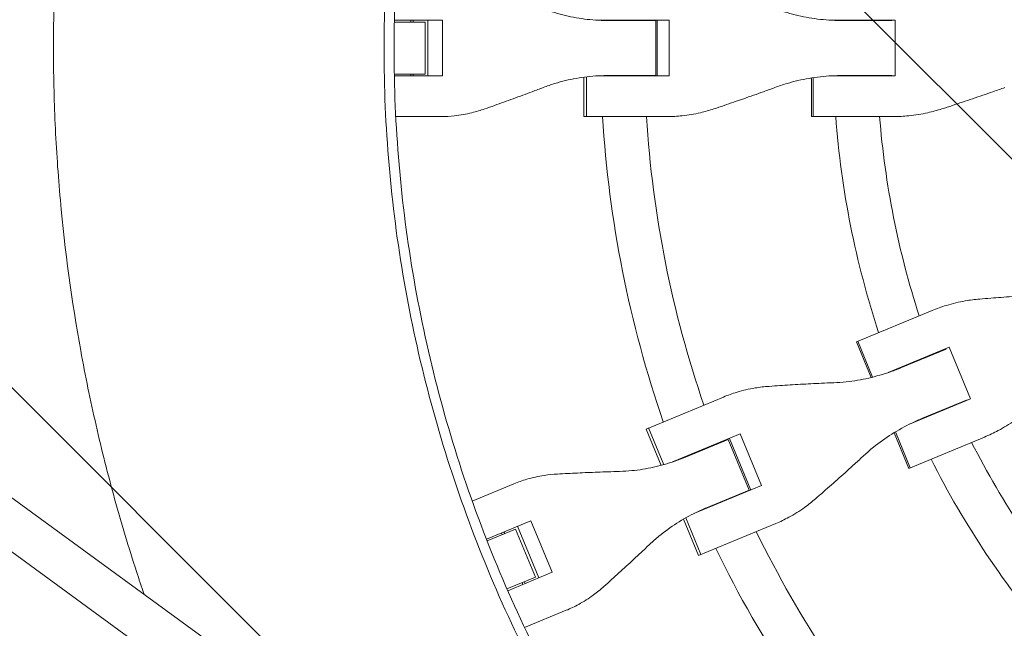
# Model space of a CAD drawing. Units: millimetres. Extents: x -1225 to 1225, y -3854 to 3854.
# Drawn here: x -630 to -270, y -212 to 10 of the extents above; entities that cross this region are included whole.
import ezdxf

# ---------------------------------------------------------------- set-up
doc = ezdxf.new("R2010")
doc.units = ezdxf.units.MM
doc.header["$LTSCALE"] = 20
doc.linetypes.add('HIDDEN', pattern=[9.525, 6.35, -3.175])
doc.layers.add('2d', color=230, linetype='Continuous')
doc.layers.add('EN-Free_Space_Hatch', color=10, linetype='HIDDEN')

msp = doc.modelspace()

# ---------------------------------------------------------------- hatches: boundary and pattern name
at = {"layer": 'EN-Free_Space_Hatch'}
h = msp.add_hatch(dxfattribs=at)
h.set_pattern_fill('ANSI31', color=256, scale=100)
h.set_pattern_definition([(315, (1225, 3854.5), (224.506, 224.506), [])])
h.paths.add_polyline_path([(-1225, -3854.5), (1225, -3854.5), (1225, 3854.5), (-1225, 3854.5)])

# ---------------------------------------------------------------- linework, layer by layer
at = {"layer": '2d', "lineweight": 0}
for p, q in [((-497.07, 9.5), (-497.07, 9.5)), ((-482.18, 9.5), (-493.41, 9.5)), ((-475.84, 10.2), (-493.39, 10.2)), ((-487.41, 9.5), (-487.41, 10.2)), ((-486.46, 9.5), (-486.46, 10.2)), ((-482.18, -9.5), (-482.18, 9.5)), ((-481.15, -10.2), (-481.15, 10.2)), ((-475.84, 10.2), (-475.84, -10.2)), ((-392.95, 10.2), (-419.79, 10.2)), ((-397.81, 10.02), (-414.67, 10.02)), ((-401.57, 10.02), (-401.57, 10.2)), ((-397.81, 10.02), (-397.81, -10.02)), ((-397.26, -10.2), (-397.26, 10.2)), ((-392.95, 10.2), (-392.95, -10.2)), ((-310.33, 10.2), (-334.47, 10.2)), ((-311.51, 10.02), (-329.21, 10.02)), ((-313.63, 10.2), (-313.63, 10.02)), ((-310.33, 10.2), (-310.33, -10.2)), ((-856.35, -1.66), (-408.58, -328.06)), ((-497.07, -9.5), (-497.07, -9.5)), ((-482.18, -9.5), (-493.41, -9.5)), ((-493.39, -10.2), (-475.84, -10.2)), ((-487.41, -10.2), (-487.41, -9.5)), ((-486.46, -10.2), (-486.46, -9.5)), ((-424.08, -25.02), (-424.08, -10.64)), ((-423.11, -25.02), (-423.11, -10.52)), ((-419.79, -10.2), (-392.95, -10.2)), ((-414.67, -10.02), (-397.81, -10.02)), ((-401.57, -10.2), (-401.57, -10.02)), ((-334.47, -10.2), (-310.33, -10.2)), ((-329.21, -10.02), (-311.51, -10.02)), ((-313.63, -10.2), (-313.63, -10.02)), ((-340.86, -25.02), (-340.86, -10.93)), ((-340.3, -10.84), (-340.3, -25.02)), ((-866, -14.42), (-418, -340.99)), ((-476.37, -25.02), (-492.87, -25.02)), ((-393.51, -25.02), (-424.08, -25.02)), ((-310.91, -25.02), (-340.86, -25.02)), ((-324.49, -107.33), (-296.82, -95.87)), ((-319.1, -120.35), (-324.49, -107.33)), ((-323.97, -107.11), (-318.55, -120.21)), ((-290.61, -109.33), (-312.92, -118.57)), ((-291.63, -109.95), (-307.98, -116.73)), ((-293.66, -110.6), (-293.59, -110.77)), ((-290.61, -109.33), (-282.8, -128.18)), ((-401.37, -139.17), (-373.13, -127.48)), ((-305.11, -137.42), (-282.8, -128.18)), ((-300.31, -135.24), (-283.96, -128.46)), ((-285.92, -129.28), (-285.85, -129.45)), ((-395.87, -152.46), (-401.37, -139.17)), ((-400.48, -138.8), (-394.93, -152.2)), ((-310.25, -140.24), (-304.82, -153.34)), ((-366.94, -140.95), (-391.74, -151.22)), ((-371.36, -142.98), (-386.93, -149.43)), ((-371.36, -142.98), (-363.69, -161.49)), ((-363.12, -161.45), (-370.92, -142.6)), ((-366.94, -140.95), (-359.14, -159.8)), ((-305.34, -153.56), (-310.73, -140.54)), ((-277.67, -142.09), (-305.34, -153.56)), ((-374.83, -144.42), (-374.9, -144.25)), ((-464.92, -165.5), (-449.68, -159.18)), ((-383.93, -170.07), (-359.14, -159.8)), ((-379.27, -167.94), (-363.69, -161.49)), ((-367.1, -163.1), (-367.17, -162.93)), ((-443.52, -172.67), (-459.74, -179.39)), ((-443.52, -172.67), (-435.71, -191.52)), ((-382.22, -185.4), (-387.73, -172.12)), ((-386.88, -171.64), (-381.33, -185.03)), ((-449.11, -175.74), (-459.49, -180.04)), ((-441.84, -193.3), (-449.11, -175.74)), ((-448.43, -174.7), (-440.62, -193.55)), ((-353.98, -173.7), (-382.22, -185.4)), ((-453.95, -177.75), (-454.21, -177.1)), ((-453.06, -177.38), (-453.33, -176.74)), ((-441.84, -193.3), (-452.21, -197.6)), ((-451.93, -198.24), (-435.71, -191.52)), ((-446.41, -195.95), (-446.67, -195.3)), ((-445.52, -195.58), (-445.79, -194.94)), ((-455.6, -199), (-455.6, -199)), ((-430.53, -205.41), (-445.77, -211.72))]:
    msp.add_line(p, q, dxfattribs=at)
for radius, start, end in [(418, 178.6017, 178.617), (402, 178.5461, 178.5721), (333, 178.2447, 178.2612), (317, 178.1561, 178.1891), (418, 181.383, 181.3983), (402, 181.4279, 181.4539), (333, 181.7388, 181.7553), (317, 181.8109, 181.8439), (418, 183.4312, 199.0688), (402, 183.568, 198.932), (333, 184.3085, 198.1915), (317, 184.5265, 197.9735), (317, 200.6561, 200.6891), (333, 200.7447, 200.7612), (317, 204.3109, 204.3439), (333, 204.2388, 204.2553), (402, 201.0461, 201.0721), (317, 207.0265, 220.4735), (418, 201.1017, 201.117), (333, 206.8085, 220.6915), (402, 203.9279, 203.9539), (418, 203.883, 203.8983), (402, 206.068, 221.432), (418, 205.9312, 221.5688)]:
    msp.add_arc((0, 0), radius, start, end, dxfattribs=at)
msp.add_open_spline([(-493.5, 0), (-493.5, 28.21), (-488.65, 84.64), (-466.99, 166.96), (-431.43, 244.63), (-398.99, 291.84), (-380.77, 313.94)], degree=3, dxfattribs=at)
for points, knots in [([(-400.38, 294.73), (-403.38, 290.65), (-414.56, 274.98), (-439.98, 234.55), (-470.01, 169.51), (-488.48, 100.02), (-495.92, 43.06), (-497.16, 14.35), (-497.16, 0)], [0.0803642, 0.0803642, 0.0803642, 0.0803642, 0.125, 0.25, 0.5, 0.75, 0.875, 1, 1, 1, 1]), ([(-617.98, 0), (-617.98, 9.27), (-617.77, 18.54), (-616.94, 37.06), (-616.31, 46.32), (-613.81, 73.99), (-611.32, 92.33), (-607.18, 115.1), (-606.3, 119.65), (-604.44, 128.73), (-603.45, 133.26), (-600.35, 146.81), (-595.82, 164.76), (-590.49, 182.48), (-586.73, 194.04), (-585.81, 196.8), (-584.87, 199.55)], [0, 0, 0, 0, 0.0278049, 0.0278049, 0.0556098, 0.0556098, 0.1112195, 0.1112195, 0.125122, 0.125122, 0.1390244, 0.1390244, 0.1668293, 0.1946342, 0.1946342, 0.2033609, 0.2033609, 0.2033609, 0.2033609]), ([(-414.67, 10.02), (-416.06, 10.02), (-417.45, 10.06), (-421.54, 10.29), (-424.22, 10.61), (-429.53, 11.54), (-432.15, 12.17), (-436.13, 13.39), (-437.54, 13.87), (-438.93, 14.4)], [12.256019, 12.256019, 12.256019, 12.256019, 16.503551, 16.503551, 24.755326, 24.755326, 33.007102, 33.007102, 37.621588, 37.621588, 37.621588, 37.621588]), ([(-329.21, 10.02), (-330.63, 10.02), (-332.06, 10.06), (-336.26, 10.29), (-339.03, 10.61), (-344.51, 11.54), (-347.21, 12.17), (-351.34, 13.39), (-352.81, 13.87), (-354.25, 14.4)], [12.256019, 12.256019, 12.256019, 12.256019, 16.503551, 16.503551, 24.755326, 24.755326, 33.007102, 33.007102, 37.621588, 37.621588, 37.621588, 37.621588]), ([(-617.98, 0), (-617.98, -9.27), (-617.77, -18.54), (-616.94, -37.06), (-616.31, -46.32), (-613.81, -73.99), (-611.32, -92.33), (-607.18, -115.1), (-606.3, -119.65), (-604.44, -128.73), (-603.45, -133.26), (-600.35, -146.81), (-595.82, -164.76), (-590.49, -182.48), (-586.73, -194.04), (-585.81, -196.8), (-584.87, -199.55)], [0, 0, 0, 0, 0.0278049, 0.0278049, 0.0556098, 0.0556098, 0.1112195, 0.1112195, 0.125122, 0.125122, 0.1390244, 0.1390244, 0.1668293, 0.1946342, 0.1946342, 0.2033609, 0.2033609, 0.2033609, 0.2033609]), ([(-383.6, -316.27), (-392.68, -305.25), (-401.29, -293.83), (-417.5, -270.31), (-425.1, -258.2), (-439.22, -233.37), (-445.75, -220.65), (-457.68, -194.7), (-463.08, -181.46), (-472.74, -154.58), (-476.99, -140.93), (-484.29, -113.31), (-487.35, -99.34), (-492.25, -71.2), (-494.09, -57.03), (-496.55, -28.57), (-497.16, -14.28), (-497.16, 0)], [0, 0, 0, 0, 0.125, 0.125, 0.25, 0.25, 0.375, 0.375, 0.5, 0.5, 0.625, 0.625, 0.75, 0.75, 0.875, 0.875, 1, 1, 1, 1]), ([(-493.5, 0), (-493.5, -14.18), (-492.89, -28.36), (-490.45, -56.61), (-488.62, -70.68), (-483.75, -98.61), (-480.72, -112.48), (-473.47, -139.89), (-469.25, -153.44), (-459.67, -180.12), (-454.31, -193.26), (-442.46, -219.02), (-435.98, -231.65), (-421.97, -256.3), (-414.42, -268.32), (-398.34, -291.67), (-389.79, -303), (-380.77, -313.94)], [0, 0, 0, 0, 0.125, 0.125, 0.25, 0.25, 0.375, 0.375, 0.5, 0.5, 0.625, 0.625, 0.75, 0.75, 0.875, 0.875, 1, 1, 1, 1]), ([(-438.93, -14.4), (-437.54, -13.87), (-436.13, -13.39), (-432.15, -12.17), (-429.53, -11.54), (-424.22, -10.61), (-421.54, -10.29), (-417.45, -10.06), (-416.06, -10.02), (-414.67, -10.02)], [225.767218, 225.767218, 225.767218, 225.767218, 230.381704, 230.381704, 238.633479, 238.633479, 246.885254, 246.885254, 251.132786, 251.132786, 251.132786, 251.132786]), ([(-354.25, -14.4), (-352.81, -13.87), (-351.34, -13.39), (-347.21, -12.17), (-344.51, -11.54), (-339.03, -10.61), (-336.26, -10.29), (-332.06, -10.06), (-330.63, -10.02), (-329.21, -10.02)], [225.767218, 225.767218, 225.767218, 225.767218, 230.381704, 230.381704, 238.633479, 238.633479, 246.885254, 246.885254, 251.132786, 251.132786, 251.132786, 251.132786]), ([(-460.31, -22.22), (-459.15, -21.82), (-457.97, -21.4), (-454.53, -20.18), (-452.24, -19.36), (-447.62, -17.67), (-445.29, -16.81), (-441.63, -15.43), (-440.27, -14.91), (-438.93, -14.4)], [3.430406, 3.430406, 3.430406, 3.430406, 7.467226, 7.467226, 14.934453, 14.934453, 22.401679, 22.401679, 26.90205, 26.90205, 26.90205, 26.90205]), ([(-376.57, -22.22), (-375.35, -21.82), (-374.11, -21.4), (-370.51, -20.18), (-368.11, -19.36), (-363.28, -17.67), (-360.86, -16.81), (-357.05, -15.43), (-355.63, -14.91), (-354.25, -14.4)], [3.430406, 3.430406, 3.430406, 3.430406, 7.467226, 7.467226, 14.934453, 14.934453, 22.401679, 22.401679, 26.90205, 26.90205, 26.90205, 26.90205]), ([(-293.25, -22.22), (-291.99, -21.82), (-290.7, -21.4), (-286.97, -20.18), (-284.49, -19.36), (-279.51, -17.67), (-277.01, -16.81), (-273.09, -15.43), (-271.63, -14.91), (-270.21, -14.4)], [3.430406, 3.430406, 3.430406, 3.430406, 7.467226, 7.467226, 14.934453, 14.934453, 22.401679, 22.401679, 26.90205, 26.90205, 26.90205, 26.90205]), ([(-476.37, -25.02), (-474.71, -25.02), (-473.03, -24.93), (-469.24, -24.51), (-467.12, -24.13), (-463.44, -23.23), (-461.87, -22.76), (-460.31, -22.22)], [15.919502, 15.919502, 15.919502, 15.919502, 21.749816, 21.749816, 28.999755, 28.999755, 34.403507, 34.403507, 34.403507, 34.403507]), ([(-393.51, -25.02), (-391.75, -25.02), (-389.97, -24.93), (-385.96, -24.51), (-383.73, -24.13), (-379.85, -23.23), (-378.2, -22.76), (-376.57, -22.22)], [15.919502, 15.919502, 15.919502, 15.919502, 21.749816, 21.749816, 28.999755, 28.999755, 34.403507, 34.403507, 34.403507, 34.403507]), ([(-310.91, -25.02), (-309.07, -25.02), (-307.21, -24.93), (-303.02, -24.51), (-300.7, -24.13), (-296.66, -23.23), (-294.95, -22.76), (-293.25, -22.22)], [15.919502, 15.919502, 15.919502, 15.919502, 21.749816, 21.749816, 28.999755, 28.999755, 34.403507, 34.403507, 34.403507, 34.403507]), ([(-279.43, -91.69), (-281.21, -91.84), (-282.97, -92.07), (-287.04, -92.77), (-289.34, -93.32), (-293.36, -94.54), (-295.12, -95.16), (-296.82, -95.87)], [196.919636, 196.919636, 196.919636, 196.919636, 202.323387, 202.323387, 209.573326, 209.573326, 215.40364, 215.40364, 215.40364, 215.40364]), ([(-255.15, -90.1), (-256.66, -90.17), (-258.21, -90.25), (-262.35, -90.48), (-264.99, -90.64), (-270.24, -90.98), (-272.85, -91.17), (-276.76, -91.47), (-278.11, -91.58), (-279.43, -91.69)], [2.966856, 2.966856, 2.966856, 2.966856, 7.467226, 7.467226, 14.934453, 14.934453, 22.401679, 22.401679, 26.438499, 26.438499, 26.438499, 26.438499]), ([(-307.98, -116.73), (-309.3, -117.27), (-310.63, -117.78), (-314.61, -119.17), (-317.29, -119.94), (-322.7, -121.17), (-325.44, -121.63), (-329.72, -122.09), (-331.26, -122.2), (-332.79, -122.26)], [12.256019, 12.256019, 12.256019, 12.256019, 16.503551, 16.503551, 24.755326, 24.755326, 33.007102, 33.007102, 37.621588, 37.621588, 37.621588, 37.621588]), ([(-332.79, -122.26), (-334.27, -122.32), (-335.78, -122.38), (-339.82, -122.57), (-342.39, -122.7), (-347.49, -122.98), (-350.03, -123.14), (-353.82, -123.39), (-355.13, -123.48), (-356.4, -123.58)], [2.966856, 2.966856, 2.966856, 2.966856, 7.467226, 7.467226, 14.934453, 14.934453, 22.401679, 22.401679, 26.438499, 26.438499, 26.438499, 26.438499]), ([(-356.4, -123.58), (-358.12, -123.7), (-359.83, -123.9), (-363.76, -124.55), (-365.96, -125.06), (-369.83, -126.21), (-371.5, -126.8), (-373.13, -127.48)], [196.919636, 196.919636, 196.919636, 196.919636, 202.323387, 202.323387, 209.573326, 209.573326, 215.40364, 215.40364, 215.40364, 215.40364]), ([(-277.67, -142.09), (-275.97, -141.39), (-274.28, -140.59), (-270.58, -138.61), (-268.57, -137.37), (-265.19, -134.99), (-263.78, -133.9), (-262.42, -132.75)], [15.919502, 15.919502, 15.919502, 15.919502, 21.749816, 21.749816, 28.999755, 28.999755, 34.403507, 34.403507, 34.403507, 34.403507]), ([(-321.77, -148.87), (-320.64, -147.83), (-319.47, -146.82), (-316.13, -144.12), (-313.87, -142.5), (-309.17, -139.54), (-306.73, -138.19), (-302.94, -136.37), (-301.63, -135.78), (-300.31, -135.24)], [225.767218, 225.767218, 225.767218, 225.767218, 230.381704, 230.381704, 238.633479, 238.633479, 246.885254, 246.885254, 251.132786, 251.132786, 251.132786, 251.132786]), ([(-386.93, -149.43), (-388.22, -149.96), (-389.52, -150.46), (-393.39, -151.8), (-395.99, -152.54), (-401.25, -153.71), (-403.91, -154.13), (-408.05, -154.53), (-409.54, -154.62), (-411.03, -154.67)], [12.256019, 12.256019, 12.256019, 12.256019, 16.503551, 16.503551, 24.755326, 24.755326, 33.007102, 33.007102, 37.621588, 37.621588, 37.621588, 37.621588]), ([(-339.4, -164.63), (-338.43, -163.8), (-337.44, -162.93), (-334.58, -160.43), (-332.68, -158.75), (-328.87, -155.35), (-326.96, -153.62), (-323.97, -150.89), (-322.86, -149.87), (-321.77, -148.87)], [3.430406, 3.430406, 3.430406, 3.430406, 7.467226, 7.467226, 14.934453, 14.934453, 22.401679, 22.401679, 26.90205, 26.90205, 26.90205, 26.90205]), ([(-411.03, -154.67), (-412.46, -154.71), (-413.92, -154.75), (-417.83, -154.88), (-420.3, -154.97), (-425.22, -155.18), (-427.66, -155.3), (-431.29, -155.49), (-432.55, -155.55), (-433.77, -155.62)], [2.966856, 2.966856, 2.966856, 2.966856, 7.467226, 7.467226, 14.934453, 14.934453, 22.401679, 22.401679, 26.438499, 26.438499, 26.438499, 26.438499]), ([(-433.77, -155.62), (-435.42, -155.72), (-437.05, -155.89), (-440.8, -156.46), (-442.9, -156.93), (-446.56, -157.99), (-448.15, -158.55), (-449.68, -159.18)], [196.919636, 196.919636, 196.919636, 196.919636, 202.323387, 202.323387, 209.573326, 209.573326, 215.40364, 215.40364, 215.40364, 215.40364]), ([(-353.98, -173.7), (-352.36, -173.03), (-350.75, -172.26), (-347.2, -170.35), (-345.29, -169.14), (-342.05, -166.82), (-340.7, -165.76), (-339.4, -164.63)], [15.919502, 15.919502, 15.919502, 15.919502, 21.749816, 21.749816, 28.999755, 28.999755, 34.403507, 34.403507, 34.403507, 34.403507]), ([(-400.01, -181.28), (-398.93, -180.25), (-397.81, -179.27), (-394.59, -176.62), (-392.42, -175.04), (-387.87, -172.14), (-385.51, -170.83), (-381.82, -169.04), (-380.55, -168.47), (-379.27, -167.94)], [225.767218, 225.767218, 225.767218, 225.767218, 230.381704, 230.381704, 238.633479, 238.633479, 246.885254, 246.885254, 251.132786, 251.132786, 251.132786, 251.132786]), ([(-416.77, -196.68), (-415.85, -195.87), (-414.92, -195.03), (-412.21, -192.59), (-410.4, -190.95), (-406.78, -187.62), (-404.96, -185.93), (-402.11, -183.26), (-401.05, -182.26), (-400.01, -181.28)], [3.430406, 3.430406, 3.430406, 3.430406, 7.467226, 7.467226, 14.934453, 14.934453, 22.401679, 22.401679, 26.90205, 26.90205, 26.90205, 26.90205]), ([(-430.53, -205.41), (-429, -204.78), (-427.48, -204.05), (-424.14, -202.21), (-422.33, -201.06), (-419.27, -198.81), (-418, -197.78), (-416.77, -196.68)], [15.919502, 15.919502, 15.919502, 15.919502, 21.749816, 21.749816, 28.999755, 28.999755, 34.403507, 34.403507, 34.403507, 34.403507])]:
    msp.add_open_spline(points, degree=3, knots=knots, dxfattribs=at)

doc.saveas('drawing.dxf')
